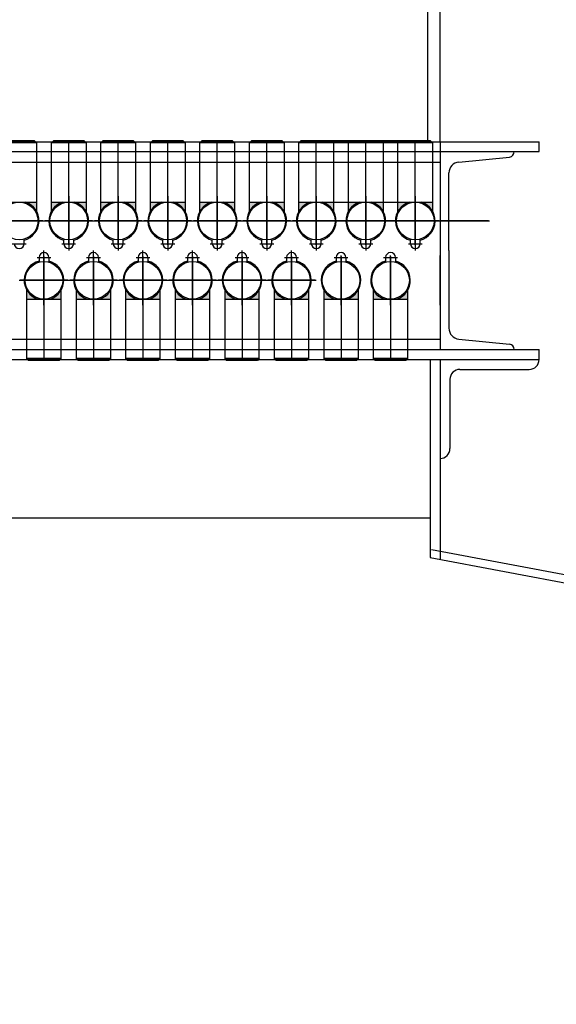
# Model space of a CAD drawing. Extents: x 244526 to 1567377, y -705792 to 506314.
# Drawn here: x 824850 to 825392, y -691014 to -690019 of the extents above; entities that cross this region are included whole.
import ezdxf

# ---------------------------------------------------------------- set-up
doc = ezdxf.new("R2010")
doc.units = 0
doc.header["$LTSCALE"] = 1000
doc.linetypes.add('CENTER', pattern=[50.800000000000004, 31.75, -6.349999999999999, 6.349999999999999, -6.349999999999999])
doc.linetypes.add('DASHED', pattern=[19.049999999999997, 12.7, -6.35])
for name, color, linetype in [('3中心线层', 1, 'CENTER'), ('4虚线层', 6, 'DASHED'), ('设备线', 3, 'Continuous')]:
    doc.layers.add(name, color=color, linetype=linetype)
doc.styles.add('DIM_FONT', font='SIMPLEX', dxfattribs={"width": 0.7, "bigfont": 'GBCBIG'})
doc.dimstyles.new('DIMN 100', dxfattribs={"dimtxt": 300, "dimasz": 1, "dimexe": 100, "dimexo": 50, "dimgap": 150, "dimtad": 1, "dimdec": 0, "dimzin": 0, "dimdsep": 46, "dimtxsty": 'DIM_FONT', "dimblk": '_DIMX', "dimcen": 0.09, "dimclrd": 256, "dimclre": 256, "dimclrt": 256, "dimadec": 0, "dimazin": 0, "dimtfac": 1, "dimtdec": 0, "dimtix": 1, "dimtmove": 2, "dimatfit": 3, "dimldrblk": '_DIMX', "dimfxl": 0, "dimtolj": 1, "dimtzin": 0, "dimarcsym": 0})

# ---------------------------------------------------------------- blocks, each defined once
blk = doc.blocks.new('_DIMX')
blk.add_line((-150, 0), (150, 0))
at = {"const_width": 50}
blk.add_lwpolyline([(-70, -70), (70, 70)], dxfattribs=at)
blk = doc.blocks.new('A$C41A06C2B')
at = {"layer": '设备线'}
h = blk.add_hatch(color=256, dxfattribs=at)
edge = h.paths.add_edge_path()
edge.add_line((40842.49999999907, -1322.611516641919), (40842.49999999907, -1311.0108409354))
edge.add_line((40842.49999999907, -1311.0108409354), (40824.99999999907, -1311.0108409354))
edge.add_ellipse((40824.99999999907, -1330.0108409354), major_axis=(-13.43502884263163, 13.43502884263163), ratio=0.99999999999099, start_angle=247.9195421517685, end_angle=314.9999999997419, ccw=False)
edge = h.paths.add_edge_path()
edge.add_line((40807.49999999907, -1311.0108409354), (40807.49999999907, -1322.611516641919))
edge.add_ellipse((40824.99999999907, -1330.0108409354), major_axis=(13.43502884263163, 13.43502884263163), ratio=0.9999999999909901, start_angle=45.000000000258126, end_angle=112.08045784823139, ccw=False)
edge.add_line((40824.99999999907, -1311.0108409354), (40807.49999999907, -1311.0108409354))
h = blk.add_hatch(color=256, dxfattribs=at)
edge = h.paths.add_edge_path()
edge.add_line((40892.49999999907, -1322.611516641919), (40892.49999999907, -1311.0108409354))
edge.add_line((40892.49999999907, -1311.0108409354), (40874.99999999907, -1311.0108409354))
edge.add_ellipse((40874.99999999907, -1330.0108409354), major_axis=(-13.43502884263163, 13.43502884263163), ratio=0.99999999999099, start_angle=247.9195421517685, end_angle=314.9999999997419, ccw=False)
edge = h.paths.add_edge_path()
edge.add_line((40857.49999999907, -1311.0108409354), (40857.49999999907, -1322.611516641919))
edge.add_ellipse((40874.99999999907, -1330.0108409354), major_axis=(13.43502884263163, 13.43502884263163), ratio=0.9999999999909901, start_angle=45.000000000258126, end_angle=112.08045784823139, ccw=False)
edge.add_line((40874.99999999907, -1311.0108409354), (40857.49999999907, -1311.0108409354))
h = blk.add_hatch(color=256, dxfattribs=at)
edge = h.paths.add_edge_path()
edge.add_line((40942.49999999907, -1322.611516641919), (40942.49999999907, -1311.0108409354))
edge.add_line((40942.49999999907, -1311.0108409354), (40924.99999999907, -1311.0108409354))
edge.add_ellipse((40924.99999999907, -1330.0108409354), major_axis=(-13.43502884263163, 13.43502884263163), ratio=0.99999999999099, start_angle=247.9195421517685, end_angle=314.9999999997419, ccw=False)
edge = h.paths.add_edge_path()
edge.add_line((40907.49999999907, -1311.0108409354), (40907.49999999907, -1322.611516641919))
edge.add_ellipse((40924.99999999907, -1330.0108409354), major_axis=(13.43502884263163, 13.43502884263163), ratio=0.9999999999909901, start_angle=45.000000000258126, end_angle=112.08045784823139, ccw=False)
edge.add_line((40924.99999999907, -1311.0108409354), (40907.49999999907, -1311.0108409354))
h = blk.add_hatch(color=256, dxfattribs=at)
edge = h.paths.add_edge_path()
edge.add_line((40992.49999999907, -1322.611516641919), (40992.49999999907, -1311.0108409354))
edge.add_line((40992.49999999907, -1311.0108409354), (40974.99999999907, -1311.0108409354))
edge.add_ellipse((40974.99999999907, -1330.0108409354), major_axis=(-13.43502884263163, 13.43502884263163), ratio=0.99999999999099, start_angle=247.9195421517685, end_angle=314.9999999997419, ccw=False)
edge = h.paths.add_edge_path()
edge.add_line((40957.49999999907, -1311.0108409354), (40957.49999999907, -1322.611516641919))
edge.add_ellipse((40974.99999999907, -1330.0108409354), major_axis=(13.43502884263163, 13.43502884263163), ratio=0.9999999999909901, start_angle=45.000000000258126, end_angle=112.08045784823139, ccw=False)
edge.add_line((40974.99999999907, -1311.0108409354), (40957.49999999907, -1311.0108409354))
h = blk.add_hatch(color=256, dxfattribs=at)
edge = h.paths.add_edge_path()
edge.add_line((41042.49999999907, -1322.611516641919), (41042.49999999907, -1311.0108409354))
edge.add_line((41042.49999999907, -1311.0108409354), (41024.99999999907, -1311.0108409354))
edge.add_ellipse((41024.99999999907, -1330.0108409354), major_axis=(-13.43502884263163, 13.43502884263163), ratio=0.99999999999099, start_angle=247.9195421517685, end_angle=314.9999999997419, ccw=False)
edge = h.paths.add_edge_path()
edge.add_line((41007.49999999907, -1311.0108409354), (41007.49999999907, -1322.611516641919))
edge.add_ellipse((41024.99999999907, -1330.0108409354), major_axis=(13.43502884263163, 13.43502884263163), ratio=0.9999999999909901, start_angle=45.000000000258126, end_angle=112.08045784823139, ccw=False)
edge.add_line((41024.99999999907, -1311.0108409354), (41007.49999999907, -1311.0108409354))
h = blk.add_hatch(color=256, dxfattribs=at)
edge = h.paths.add_edge_path()
edge.add_line((41092.49999999907, -1322.611516641919), (41092.49999999907, -1311.0108409354))
edge.add_line((41092.49999999907, -1311.0108409354), (41074.99999999907, -1311.0108409354))
edge.add_ellipse((41074.99999999907, -1330.0108409354), major_axis=(-13.43502884263163, 13.43502884263163), ratio=0.99999999999099, start_angle=247.9195421517685, end_angle=314.9999999997419, ccw=False)
edge = h.paths.add_edge_path()
edge.add_line((41057.49999999907, -1311.0108409354), (41057.49999999907, -1322.611516641919))
edge.add_ellipse((41074.99999999907, -1330.0108409354), major_axis=(13.43502884263163, 13.43502884263163), ratio=0.9999999999909901, start_angle=45.000000000258126, end_angle=112.08045784823139, ccw=False)
edge.add_line((41074.99999999907, -1311.0108409354), (41057.49999999907, -1311.0108409354))
h = blk.add_hatch(color=256, dxfattribs=at)
edge = h.paths.add_edge_path()
edge.add_line((41142.49999999907, -1322.611516641919), (41142.49999999907, -1311.0108409354))
edge.add_line((41142.49999999907, -1311.0108409354), (41124.99999999907, -1311.0108409354))
edge.add_ellipse((41124.99999999907, -1330.0108409354), major_axis=(-13.43502884263163, 13.43502884263163), ratio=0.99999999999099, start_angle=247.9195421517685, end_angle=314.9999999997419, ccw=False)
edge = h.paths.add_edge_path()
edge.add_line((41107.49999999907, -1311.0108409354), (41107.49999999907, -1322.611516641919))
edge.add_ellipse((41124.99999999907, -1330.0108409354), major_axis=(13.43502884263163, 13.43502884263163), ratio=0.9999999999909901, start_angle=45.000000000258126, end_angle=112.08045784823139, ccw=False)
edge.add_line((41124.99999999907, -1311.0108409354), (41107.49999999907, -1311.0108409354))
h = blk.add_hatch(color=256, dxfattribs=at)
edge = h.paths.add_edge_path()
edge.add_line((41192.49999999907, -1322.611516641919), (41192.49999999907, -1311.0108409354))
edge.add_line((41192.49999999907, -1311.0108409354), (41174.99999999907, -1311.0108409354))
edge.add_ellipse((41174.99999999907, -1330.0108409354), major_axis=(-13.43502884263163, 13.43502884263163), ratio=0.99999999999099, start_angle=247.9195421517685, end_angle=314.9999999997419, ccw=False)
edge = h.paths.add_edge_path()
edge.add_line((41157.49999999907, -1311.0108409354), (41157.49999999907, -1322.611516641919))
edge.add_ellipse((41174.99999999907, -1330.0108409354), major_axis=(13.43502884263163, 13.43502884263163), ratio=0.9999999999909901, start_angle=45.000000000258126, end_angle=112.08045784823139, ccw=False)
edge.add_line((41174.99999999907, -1311.0108409354), (41157.49999999907, -1311.0108409354))
h = blk.add_hatch(color=256, dxfattribs=at)
edge = h.paths.add_edge_path()
edge.add_line((41242.49999999907, -1322.611516641919), (41242.49999999907, -1311.0108409354))
edge.add_line((41242.49999999907, -1311.0108409354), (41224.99999999907, -1311.0108409354))
edge.add_ellipse((41224.99999999907, -1330.0108409354), major_axis=(-13.43502884263163, 13.43502884263163), ratio=0.99999999999099, start_angle=247.9195421517685, end_angle=314.9999999997419, ccw=False)
edge = h.paths.add_edge_path()
edge.add_line((41207.49999999907, -1311.0108409354), (41207.49999999907, -1322.611516641919))
edge.add_ellipse((41224.99999999907, -1330.0108409354), major_axis=(13.43502884263163, 13.43502884263163), ratio=0.9999999999909901, start_angle=45.000000000258126, end_angle=112.08045784823139, ccw=False)
edge.add_line((41224.99999999907, -1311.0108409354), (41207.49999999907, -1311.0108409354))
h = blk.add_hatch(color=256, dxfattribs=at)
h.paths.add_polyline_path([(40867.49999999907, -1397.410165228648), (40867.49999999907, -1409.010840935167), (40849.99999999907, -1409.010840935167, 0.3013487426896396)])
h.paths.add_polyline_path([(40832.49999999907, -1409.010840935167), (40832.49999999907, -1397.410165228648, 0.3013487426896325), (40849.99999999907, -1409.010840935167)])
h = blk.add_hatch(color=256, dxfattribs=at)
h.paths.add_polyline_path([(40917.49999999907, -1397.410165228648), (40917.49999999907, -1409.010840935167), (40899.99999999907, -1409.010840935167, 0.3013487426896396)])
h.paths.add_polyline_path([(40882.49999999907, -1409.010840935167), (40882.49999999907, -1397.410165228648, 0.3013487426896325), (40899.99999999907, -1409.010840935167)])
h = blk.add_hatch(color=256, dxfattribs=at)
h.paths.add_polyline_path([(40967.49999999907, -1397.410165228648), (40967.49999999907, -1409.010840935167), (40949.99999999907, -1409.010840935167, 0.3013487426896396)])
h.paths.add_polyline_path([(40932.49999999907, -1409.010840935167), (40932.49999999907, -1397.410165228648, 0.3013487426896325), (40949.99999999907, -1409.010840935167)])
h = blk.add_hatch(color=256, dxfattribs=at)
h.paths.add_polyline_path([(41017.49999999907, -1397.410165228648), (41017.49999999907, -1409.010840935167), (40999.99999999907, -1409.010840935167, 0.3013487426896396)])
h.paths.add_polyline_path([(40982.49999999907, -1409.010840935167), (40982.49999999907, -1397.410165228648, 0.3013487426896325), (40999.99999999907, -1409.010840935167)])
h = blk.add_hatch(color=256, dxfattribs=at)
h.paths.add_polyline_path([(41067.49999999907, -1397.410165228648), (41067.49999999907, -1409.010840935167), (41049.99999999907, -1409.010840935167, 0.3013487426896396)])
h.paths.add_polyline_path([(41032.49999999907, -1409.010840935167), (41032.49999999907, -1397.410165228648, 0.3013487426896325), (41049.99999999907, -1409.010840935167)])
h = blk.add_hatch(color=256, dxfattribs=at)
h.paths.add_polyline_path([(41117.49999999907, -1397.410165228648), (41117.49999999907, -1409.010840935167), (41099.99999999907, -1409.010840935167, 0.3013487426896396)])
h.paths.add_polyline_path([(41082.49999999907, -1409.010840935167), (41082.49999999907, -1397.410165228648, 0.3013487426896325), (41099.99999999907, -1409.010840935167)])
h = blk.add_hatch(color=256, dxfattribs=at)
h.paths.add_polyline_path([(41167.49999999907, -1397.410165228648), (41167.49999999907, -1409.010840935167), (41149.99999999907, -1409.010840935167, 0.3013487426896396)])
h.paths.add_polyline_path([(41132.49999999907, -1409.010840935167), (41132.49999999907, -1397.410165228648, 0.3013487426896325), (41149.99999999907, -1409.010840935167)])
h = blk.add_hatch(color=256, dxfattribs=at)
h.paths.add_polyline_path([(41217.49999999907, -1397.410165228648), (41217.49999999907, -1409.010840935167), (41199.99999999907, -1409.010840935167, 0.3013487426896396)])
h.paths.add_polyline_path([(41182.49999999907, -1409.010840935167), (41182.49999999907, -1397.410165228648, 0.3013487426896325), (41199.99999999907, -1409.010840935167)])
at = {"color": 3}
for p, q in [((41240, -1470.000394442352, -1.433376086095625e-09), (41240, -1670.000394442352, -1.433376086095625e-09)), ((41250, -1470.000394442352, -1.433376086095625e-09), (41250, -1671.763664250961, -1.433376086095625e-09)), ((41250, -1470.000394442352, -1.433376086095625e-09), (41250, -1671.763664251077, -1.433376086095625e-09)), ((41250, -1470.000394442352, -1.433376086095625e-09), (41250, -1671.763664251077, -1.433376086095625e-09)), ((41250, -1480.000394442352, -1.433376086095625e-09), (41250, -1630.000394442352, -1.433376086095625e-09)), ((39760.01076265052, -1630.00075332413), (41240, -1630.00075332413, -1.433376086095614e-09)), ((41240, -1670.000394442352, -1.433376086095622e-09), (42824.08941801544, -1968.416139528272, -1.433376086095622e-09)), ((41241.48101497209, -1662.13867741276, -1.433376086095622e-09), (42817.52307988796, -1959.038436820381, -1.433376086095622e-09))]:
    blk.add_line(p, q, dxfattribs=at)
at = {"layer": '3中心线层'}
for p, q in [((40874.99999999907, -1352.757372699562), (40874.99999999907, -1249.0108409354)), ((40924.99999999907, -1352.757372699562), (40924.99999999907, -1249.0108409354)), ((40974.99999999907, -1352.757372699562), (40974.99999999907, -1249.0108409354)), ((41024.99999999907, -1352.757372699562), (41024.99999999907, -1249.0108409354)), ((41074.99999999907, -1352.757372699562), (41074.99999999907, -1249.0108409354)), ((41124.99999999907, -1352.757372699562), (41124.99999999907, -1249.0108409354)), ((41174.99999999907, -1352.757372699562), (41174.99999999907, -1249.0108409354)), ((41224.99999999907, -1352.757372699562), (41224.99999999907, -1249.0108409354)), ((40875, -1305.010840935051), (40875, -1355.010840935051)), ((40874.99999999907, -1354.0108409354), (40874.99999999907, -1306.0108409354)), ((40925, -1305.010840935051), (40925, -1355.010840935051)), ((40924.99999999907, -1354.0108409354), (40924.99999999907, -1306.0108409354)), ((40975, -1305.010840935051), (40975, -1355.010840935051)), ((40974.99999999907, -1354.0108409354), (40974.99999999907, -1306.0108409354)), ((41025, -1305.010840935051), (41025, -1355.010840935051)), ((41024.99999999907, -1354.0108409354), (41024.99999999907, -1306.0108409354)), ((41075, -1305.010840935051), (41075, -1355.010840935051)), ((41074.99999999907, -1354.0108409354), (41074.99999999907, -1306.0108409354)), ((41125, -1305.010840935051), (41125, -1355.010840935051)), ((41124.99999999907, -1354.0108409354), (41124.99999999907, -1306.0108409354)), ((41175, -1305.010840935051), (41175, -1355.010840935051)), ((41174.99999999907, -1354.0108409354), (41174.99999999907, -1306.0108409354)), ((41225, -1305.010840935051), (41225, -1355.010840935051)), ((41224.99999999907, -1354.0108409354), (41224.99999999907, -1306.0108409354)), ((40800, -1330.010840935051), (40850, -1330.010840935051)), ((40848.99999999907, -1330.0108409354), (40800.99999999907, -1330.0108409354)), ((40850, -1330.010840935051), (40900, -1330.010840935051)), ((40898.99999999907, -1330.0108409354), (40850.99999999907, -1330.0108409354)), ((40900, -1330.010840935051), (40950, -1330.010840935051)), ((40948.99999999907, -1330.0108409354), (40900.99999999907, -1330.0108409354)), ((40950, -1330.010840935051), (41000, -1330.010840935051)), ((40998.99999999907, -1330.0108409354), (40950.99999999907, -1330.0108409354)), ((41000, -1330.010840935051), (41050, -1330.010840935051)), ((41048.99999999907, -1330.0108409354), (41000.99999999907, -1330.0108409354)), ((41050, -1330.010840935051), (41100, -1330.010840935051)), ((41098.99999999907, -1330.0108409354), (41050.99999999907, -1330.0108409354)), ((41100, -1330.010840935051), (41250, -1330.010840935051)), ((41248.99999999907, -1330.0108409354), (41100.99999999907, -1330.0108409354)), ((41148.99999999907, -1330.0108409354), (41100.99999999907, -1330.0108409354)), ((41198.99999999907, -1330.0108409354), (41150.99999999907, -1330.0108409354)), ((41248.99999999907, -1330.0108409354), (41200.99999999907, -1330.0108409354)), ((41250, -1330.010840935051), (41300, -1330.010840935051)), ((41298.99999999907, -1330.0108409354), (41250.99999999907, -1330.0108409354)), ((40875, -1346.010840935051), (40875, -1360.010840935051)), ((40925, -1346.010840935051), (40925, -1360.010840935051)), ((40975, -1346.010840935051), (40975, -1360.010840935051)), ((41025, -1346.010840935051), (41025, -1360.010840935051)), ((41075, -1346.010840935051), (41075, -1360.010840935051)), ((41125, -1346.010840935051), (41125, -1360.010840935051)), ((41175, -1346.010840935051), (41175, -1360.010840935051)), ((41225, -1346.010840935051), (41225, -1360.010840935051)), ((40818, -1353.010840935051), (40832, -1353.010840935051)), ((40850, -1374.010840935051), (40850, -1360.010840935051)), ((40868, -1353.010840935051), (40882, -1353.010840935051)), ((40900, -1374.010840935051), (40900, -1360.010840935051)), ((40918, -1353.010840935051), (40932, -1353.010840935051)), ((40950, -1374.010840935051), (40950, -1360.010840935051)), ((40968, -1353.010840935051), (40982, -1353.010840935051)), ((41000, -1374.010840935051), (41000, -1360.010840935051)), ((41018, -1353.010840935051), (41032, -1353.010840935051)), ((41050, -1374.010840935051), (41050, -1360.010840935051)), ((41068, -1353.010840935051), (41082, -1353.010840935051)), ((41100, -1374.010840935051), (41100, -1360.010840935051)), ((41118, -1353.010840935051), (41132, -1353.010840935051)), ((41168, -1353.010840935051), (41182, -1353.010840935051)), ((41218, -1353.010840935051), (41232, -1353.010840935051)), ((40843, -1367.010840935051), (40857, -1367.010840935051)), ((40850, -1415.010840935051), (40850, -1365.010840935051)), ((40849.99999999907, -1366.010840935167), (40849.99999999907, -1414.010840935167)), ((40849.99999999907, -1367.264309171005), (40849.99999999907, -1471.010840935167)), ((40893, -1367.010840935051), (40907, -1367.010840935051)), ((40900, -1415.010840935051), (40900, -1365.010840935051)), ((40899.99999999907, -1366.010840935167), (40899.99999999907, -1414.010840935167)), ((40899.99999999907, -1367.264309171005), (40899.99999999907, -1471.010840935167)), ((40943, -1367.010840935051), (40957, -1367.010840935051)), ((40950, -1415.010840935051), (40950, -1365.010840935051)), ((40949.99999999907, -1366.010840935167), (40949.99999999907, -1414.010840935167)), ((40949.99999999907, -1367.264309171005), (40949.99999999907, -1471.010840935167)), ((40993, -1367.010840935051), (41007, -1367.010840935051)), ((41000, -1415.010840935051), (41000, -1365.010840935051)), ((40999.99999999907, -1366.010840935167), (40999.99999999907, -1414.010840935167)), ((40999.99999999907, -1367.264309171005), (40999.99999999907, -1471.010840935167)), ((41043, -1367.010840935051), (41057, -1367.010840935051)), ((41050, -1415.010840935051), (41050, -1365.010840935051)), ((41049.99999999907, -1366.010840935167), (41049.99999999907, -1414.010840935167)), ((41049.99999999907, -1367.264309171005), (41049.99999999907, -1471.010840935167)), ((41093, -1367.010840935051), (41107, -1367.010840935051)), ((41100, -1415.010840935051), (41100, -1365.010840935051)), ((41099.99999999907, -1366.010840935167), (41099.99999999907, -1414.010840935167)), ((41099.99999999907, -1367.264309171005), (41099.99999999907, -1471.010840935167)), ((41143, -1367.010840935051), (41157, -1367.010840935051)), ((41150, -1415.010840935051), (41150, -1365.010840935051)), ((41149.99999999907, -1366.010840935167), (41149.99999999907, -1414.010840935167)), ((41149.99999999907, -1367.264309171005), (41149.99999999907, -1471.010840935167)), ((41193, -1367.010840935051), (41207, -1367.010840935051)), ((41200, -1415.010840935051), (41200, -1365.010840935051)), ((41199.99999999907, -1366.010840935167), (41199.99999999907, -1414.010840935167)), ((41199.99999999907, -1367.264309171005), (41199.99999999907, -1471.010840935167)), ((41250, -1415.010840935051), (41250, -1365.010840935051)), ((40825, -1390.010840935051), (40875, -1390.010840935051)), ((40873.99999999907, -1390.010840935167), (40825.99999999907, -1390.010840935167)), ((40875, -1390.010840935051), (40925, -1390.010840935051)), ((40923.99999999907, -1390.010840935167), (40875.99999999907, -1390.010840935167)), ((40925, -1390.010840935051), (40975, -1390.010840935051)), ((40973.99999999907, -1390.010840935167), (40925.99999999907, -1390.010840935167)), ((40975, -1390.010840935051), (41025, -1390.010840935051)), ((41023.99999999907, -1390.010840935167), (40975.99999999907, -1390.010840935167)), ((41025, -1390.010840935051), (41075, -1390.010840935051)), ((41073.99999999907, -1390.010840935167), (41025.99999999907, -1390.010840935167)), ((41075, -1390.010840935051), (41125, -1390.010840935051)), ((41123.99999999907, -1390.010840935167), (41075.99999999907, -1390.010840935167))]:
    blk.add_line(p, q, dxfattribs=at)
at = {"layer": '4虚线层'}
blk.add_line((41237.79225411266, -1250.010840936913), (41237.79225411266, -1100.010840935051), dxfattribs=at)
at = {"layer": '设备线'}
for p, q in [((41250, -1250.010840936913), (41250, -1100.010840935051)), ((39649.99999999627, -1250.010840936913), (41350, -1250.010840936913)), ((39649.99999999627, -1250.010840936913), (41350, -1250.010840936913)), ((40842.49999999907, -1251.0108409354), (40807.49999999907, -1251.0108409354)), ((40840.49999999907, -1249.0108409354), (40809.49999999907, -1249.0108409354)), ((40842.49999999907, -1251.0108409354), (40840.49999999907, -1249.0108409354)), ((40842.49999999907, -1251.0108409354), (40842.49999999907, -1322.611516641919)), ((40857.49999999907, -1251.0108409354), (40859.49999999907, -1249.0108409354)), ((40857.49999999907, -1322.611516641919), (40857.49999999907, -1251.0108409354)), ((40892.49999999907, -1251.0108409354), (40857.49999999907, -1251.0108409354)), ((40890.49999999907, -1249.0108409354), (40859.49999999907, -1249.0108409354)), ((40892.49999999907, -1251.0108409354), (40890.49999999907, -1249.0108409354)), ((40892.49999999907, -1251.0108409354), (40892.49999999907, -1322.611516641919)), ((40907.49999999907, -1251.0108409354), (40909.49999999907, -1249.0108409354)), ((40907.49999999907, -1322.611516641919), (40907.49999999907, -1251.0108409354)), ((40942.49999999907, -1251.0108409354), (40907.49999999907, -1251.0108409354)), ((40940.49999999907, -1249.0108409354), (40909.49999999907, -1249.0108409354)), ((40942.49999999907, -1251.0108409354), (40940.49999999907, -1249.0108409354)), ((40942.49999999907, -1251.0108409354), (40942.49999999907, -1322.611516641919)), ((40957.49999999907, -1251.0108409354), (40959.49999999907, -1249.0108409354)), ((40957.49999999907, -1322.611516641919), (40957.49999999907, -1251.0108409354)), ((40992.49999999907, -1251.0108409354), (40957.49999999907, -1251.0108409354)), ((40990.49999999907, -1249.0108409354), (40959.49999999907, -1249.0108409354)), ((40992.49999999907, -1251.0108409354), (40990.49999999907, -1249.0108409354)), ((40992.49999999907, -1251.0108409354), (40992.49999999907, -1322.611516641919)), ((41007.49999999907, -1251.0108409354), (41009.49999999907, -1249.0108409354)), ((41007.49999999907, -1322.611516641919), (41007.49999999907, -1251.0108409354)), ((41042.49999999907, -1251.0108409354), (41007.49999999907, -1251.0108409354)), ((41040.49999999907, -1249.0108409354), (41009.49999999907, -1249.0108409354)), ((41042.49999999907, -1251.0108409354), (41040.49999999907, -1249.0108409354)), ((41042.49999999907, -1251.0108409354), (41042.49999999907, -1322.611516641919)), ((41057.49999999907, -1251.0108409354), (41059.49999999907, -1249.0108409354)), ((41057.49999999907, -1322.611516641919), (41057.49999999907, -1251.0108409354)), ((41092.49999999907, -1251.0108409354), (41057.49999999907, -1251.0108409354)), ((41090.49999999907, -1249.0108409354), (41059.49999999907, -1249.0108409354)), ((41092.49999999907, -1251.0108409354), (41090.49999999907, -1249.0108409354)), ((41092.49999999907, -1251.0108409354), (41092.49999999907, -1322.611516641919)), ((41107.49999999907, -1251.0108409354), (41109.49999999907, -1249.0108409354)), ((41242.49999999907, -1251.0108409354), (41107.49999999907, -1251.0108409354)), ((41107.49999999907, -1322.611516641919), (41107.49999999907, -1251.0108409354)), ((41142.49999999907, -1251.0108409354), (41107.49999999907, -1251.0108409354)), ((41240.49999999907, -1249.0108409354), (41109.49999999907, -1249.0108409354)), ((41140.49999999907, -1249.0108409354), (41109.49999999907, -1249.0108409354)), ((41142.49999999907, -1251.0108409354), (41140.49999999907, -1249.0108409354)), ((41142.49999999907, -1251.0108409354), (41142.49999999907, -1322.611516641919)), ((41157.49999999907, -1251.0108409354), (41159.49999999907, -1249.0108409354)), ((41157.49999999907, -1322.611516641919), (41157.49999999907, -1251.0108409354)), ((41192.49999999907, -1251.0108409354), (41157.49999999907, -1251.0108409354)), ((41190.49999999907, -1249.0108409354), (41159.49999999907, -1249.0108409354)), ((41192.49999999907, -1251.0108409354), (41190.49999999907, -1249.0108409354)), ((41192.49999999907, -1251.0108409354), (41192.49999999907, -1322.611516641919)), ((41207.49999999907, -1251.0108409354), (41209.49999999907, -1249.0108409354)), ((41207.49999999907, -1322.611516641919), (41207.49999999907, -1251.0108409354)), ((41242.49999999907, -1251.0108409354), (41207.49999999907, -1251.0108409354)), ((41240.49999999907, -1249.0108409354), (41209.49999999907, -1249.0108409354)), ((41242.49999999907, -1251.0108409354), (41240.49999999907, -1249.0108409354)), ((41242.49999999907, -1251.0108409354), (41240.49999999907, -1249.0108409354)), ((41242.49999999907, -1251.0108409354), (41242.49999999907, -1322.611516641919)), ((41242.49999999907, -1251.0108409354), (41242.49999999907, -1322.611516641919)), ((41250, -1250.010840936913), (41250, -1460.010840935051)), ((41350, -1260.010840935051), (41350, -1250.010840936913)), ((39649.99999999627, -1260.010840935051), (41350, -1260.010840935051)), ((40842.5, -1260.010840935051), (40857.5, -1260.010840935051)), ((40892.5, -1260.010840935051), (40907.5, -1260.010840935051)), ((40942.5, -1260.010840935051), (40957.5, -1260.010840935051)), ((40992.5, -1260.010840935051), (41007.5, -1260.010840935051)), ((41042.5, -1260.010840935051), (41057.5, -1260.010840935051)), ((41092.5, -1260.010840935051), (41107.5, -1260.010840935051)), ((41142.5, -1260.010840935051), (41157.5, -1260.010840935051)), ((41192.5, -1260.010840935051), (41207.5, -1260.010840935051)), ((41242.5, -1260.010840935051), (41257.5, -1260.010840935051)), ((41242.5, -1260.010840935051), (41257.5, -1260.010840935051)), ((41242.5, -1260.010840935051), (41257.5, -1260.010840935051)), ((41250, -1260.010840935051), (41325, -1260.010840935051)), ((39750, -1270.597180705168), (41249.99999999953, -1270.597180705168)), ((41268.90557237156, -1270.597180705401), (41320.04721381515, -1265.483551144949)), ((41259, -1360.010840935051), (41259, -1281.542601124733)), ((40807.49999999907, -1311.0108409354), (40842.49999999907, -1311.0108409354)), ((40857.49999999907, -1311.0108409354), (40892.49999999907, -1311.0108409354)), ((40907.49999999907, -1311.0108409354), (40942.49999999907, -1311.0108409354)), ((40957.49999999907, -1311.0108409354), (40992.49999999907, -1311.0108409354)), ((41007.49999999907, -1311.0108409354), (41042.49999999907, -1311.0108409354)), ((41057.49999999907, -1311.0108409354), (41092.49999999907, -1311.0108409354)), ((41107.49999999907, -1311.0108409354), (41242.49999999907, -1311.0108409354)), ((41107.49999999907, -1311.0108409354), (41142.49999999907, -1311.0108409354)), ((41157.49999999907, -1311.0108409354), (41192.49999999907, -1311.0108409354)), ((41207.49999999907, -1311.0108409354), (41242.49999999907, -1311.0108409354)), ((40830, -1353.010840935051), (40830, -1349.375757666188)), ((40870, -1353.010840935051), (40870, -1349.375757666188)), ((40880, -1353.010840935051), (40880, -1349.375757666188)), ((40920, -1353.010840935051), (40920, -1349.375757666188)), ((40930, -1353.010840935051), (40930, -1349.375757666188)), ((40970, -1353.010840935051), (40970, -1349.375757666188)), ((40980, -1353.010840935051), (40980, -1349.375757666188)), ((41020, -1353.010840935051), (41020, -1349.375757666188)), ((41030, -1353.010840935051), (41030, -1349.375757666188)), ((41070, -1353.010840935051), (41070, -1349.375757666188)), ((41080, -1353.010840935051), (41080, -1349.375757666188)), ((41120, -1353.010840935051), (41120, -1349.375757666188)), ((41130, -1353.010840935051), (41130, -1349.375757666188)), ((41170, -1353.010840935051), (41170, -1349.375757666188)), ((41180, -1353.010840935051), (41180, -1349.375757666188)), ((41220, -1353.010840935051), (41220, -1349.375757666188)), ((41230, -1353.010840935051), (41230, -1349.375757666188)), ((41259, -1360.010840935051), (41259, -1438.479080745368)), ((40845, -1367.010840935051), (40845, -1370.645924204378)), ((40855, -1367.010840935051), (40855, -1370.645924204378)), ((40895, -1367.010840935051), (40895, -1370.645924204378)), ((40905, -1367.010840935051), (40905, -1370.645924204378)), ((40945, -1367.010840935051), (40945, -1370.645924204378)), ((40955, -1367.010840935051), (40955, -1370.645924204378)), ((40995, -1367.010840935051), (40995, -1370.645924204378)), ((41005, -1367.010840935051), (41005, -1370.645924204378)), ((41045, -1367.010840935051), (41045, -1370.645924204378)), ((41055, -1367.010840935051), (41055, -1370.645924204378)), ((41095, -1367.010840935051), (41095, -1370.645924204378)), ((41105, -1367.010840935051), (41105, -1370.645924204378)), ((41145, -1367.010840935051), (41145, -1370.645924204378)), ((41155, -1367.010840935051), (41155, -1370.645924204378)), ((41195, -1367.010840935051), (41195, -1370.645924204378)), ((41205, -1367.010840935051), (41205, -1370.645924204378)), ((40832.49999999907, -1397.410165228648), (40832.49999999907, -1469.010840935167)), ((40867.49999999907, -1469.010840935167), (40867.49999999907, -1397.410165228648)), ((40882.49999999907, -1397.410165228648), (40882.49999999907, -1469.010840935167)), ((40917.49999999907, -1469.010840935167), (40917.49999999907, -1397.410165228648)), ((40932.49999999907, -1397.410165228648), (40932.49999999907, -1469.010840935167)), ((40967.49999999907, -1469.010840935167), (40967.49999999907, -1397.410165228648)), ((40982.49999999907, -1397.410165228648), (40982.49999999907, -1469.010840935167)), ((41017.49999999907, -1469.010840935167), (41017.49999999907, -1397.410165228648)), ((41032.49999999907, -1397.410165228648), (41032.49999999907, -1469.010840935167)), ((41067.49999999907, -1469.010840935167), (41067.49999999907, -1397.410165228648)), ((41082.49999999907, -1397.410165228648), (41082.49999999907, -1469.010840935167)), ((41117.49999999907, -1469.010840935167), (41117.49999999907, -1397.410165228648)), ((41132.49999999907, -1397.410165228648), (41132.49999999907, -1469.010840935167)), ((41167.49999999907, -1469.010840935167), (41167.49999999907, -1397.410165228648)), ((41182.49999999907, -1397.410165228648), (41182.49999999907, -1469.010840935167)), ((41217.49999999907, -1469.010840935167), (41217.49999999907, -1397.410165228648)), ((40832.49999999907, -1409.010840935167), (40867.49999999907, -1409.010840935167)), ((40882.49999999907, -1409.010840935167), (40917.49999999907, -1409.010840935167)), ((40932.49999999907, -1409.010840935167), (40967.49999999907, -1409.010840935167)), ((40982.49999999907, -1409.010840935167), (41017.49999999907, -1409.010840935167)), ((41032.49999999907, -1409.010840935167), (41067.49999999907, -1409.010840935167)), ((41082.49999999907, -1409.010840935167), (41117.49999999907, -1409.010840935167)), ((41132.49999999907, -1409.010840935167), (41167.49999999907, -1409.010840935167)), ((41182.49999999907, -1409.010840935167), (41217.49999999907, -1409.010840935167)), ((39750, -1449.424501165166), (41250, -1449.424501165282)), ((41268.90557237156, -1449.424501165166), (41320.04721381515, -1454.538130725152)), ((39649.99999999627, -1460.010840935051), (41350, -1460.010840935051)), ((40817.5, -1460.010840935051), (40832.5, -1460.010840935051)), ((40867.5, -1460.010840935051), (40882.5, -1460.010840935051)), ((40917.5, -1460.010840935051), (40932.5, -1460.010840935051)), ((40967.5, -1460.010840935051), (40982.5, -1460.010840935051)), ((41017.5, -1460.010840935051), (41032.5, -1460.010840935051)), ((41067.5, -1460.010840935051), (41082.5, -1460.010840935051)), ((41117.5, -1460.010840935051), (41232.5, -1460.010840935051)), ((41117.5, -1460.010840935051), (41232.5, -1460.010840935051)), ((41117.5, -1460.010840935051), (41250, -1460.010840935051)), ((41250, -1460.010840935051), (41325, -1460.010840935051)), ((41350, -1470.010840933188), (41350, -1460.010840935051)), ((39649.99999999627, -1470.010840933188), (41350, -1470.010840933188)), ((40832.49999999907, -1469.010840935167), (40834.49999999907, -1471.010840935167)), ((40867.49999999907, -1469.010840935167), (40832.49999999907, -1469.010840935167)), ((40865.49999999907, -1471.010840935167), (40834.49999999907, -1471.010840935167)), ((40867.49999999907, -1469.010840935167), (40865.49999999907, -1471.010840935167)), ((40882.49999999907, -1469.010840935167), (40884.49999999907, -1471.010840935167)), ((40917.49999999907, -1469.010840935167), (40882.49999999907, -1469.010840935167)), ((40915.49999999907, -1471.010840935167), (40884.49999999907, -1471.010840935167)), ((40917.49999999907, -1469.010840935167), (40915.49999999907, -1471.010840935167)), ((40932.49999999907, -1469.010840935167), (40934.49999999907, -1471.010840935167)), ((40967.49999999907, -1469.010840935167), (40932.49999999907, -1469.010840935167)), ((40965.49999999907, -1471.010840935167), (40934.49999999907, -1471.010840935167)), ((40967.49999999907, -1469.010840935167), (40965.49999999907, -1471.010840935167)), ((40982.49999999907, -1469.010840935167), (40984.49999999907, -1471.010840935167)), ((41017.49999999907, -1469.010840935167), (40982.49999999907, -1469.010840935167)), ((41015.49999999907, -1471.010840935167), (40984.49999999907, -1471.010840935167)), ((41017.49999999907, -1469.010840935167), (41015.49999999907, -1471.010840935167)), ((41032.49999999907, -1469.010840935167), (41034.49999999907, -1471.010840935167)), ((41067.49999999907, -1469.010840935167), (41032.49999999907, -1469.010840935167)), ((41065.49999999907, -1471.010840935167), (41034.49999999907, -1471.010840935167)), ((41067.49999999907, -1469.010840935167), (41065.49999999907, -1471.010840935167)), ((41082.49999999907, -1469.010840935167), (41084.49999999907, -1471.010840935167)), ((41117.49999999907, -1469.010840935167), (41082.49999999907, -1469.010840935167)), ((41115.49999999907, -1471.010840935167), (41084.49999999907, -1471.010840935167)), ((41117.49999999907, -1469.010840935167), (41115.49999999907, -1471.010840935167)), ((41132.49999999907, -1469.010840935167), (41134.49999999907, -1471.010840935167)), ((41167.49999999907, -1469.010840935167), (41132.49999999907, -1469.010840935167)), ((41165.49999999907, -1471.010840935167), (41134.49999999907, -1471.010840935167)), ((41167.49999999907, -1469.010840935167), (41165.49999999907, -1471.010840935167)), ((41182.49999999907, -1469.010840935167), (41184.49999999907, -1471.010840935167)), ((41217.49999999907, -1469.010840935167), (41182.49999999907, -1469.010840935167)), ((41215.49999999907, -1471.010840935167), (41184.49999999907, -1471.010840935167)), ((41217.49999999907, -1469.010840935167), (41215.49999999907, -1471.010840935167)), ((41270.00020815432, -1480.015807133517, -1.433376086095625e-09), (41339.99055645056, -1480.031047133147, -1.433376086095625e-09)), ((41259.9980307892, -1490.014560119598, -1.433376086095625e-09), (41259.98930407502, -1560.008735238924, -1.433376086095625e-09))]:
    blk.add_line(p, q, dxfattribs=at)
for centre in [(40824.99999999907, -1330.0108409354), (40874.99999999907, -1330.0108409354), (40924.99999999907, -1330.0108409354), (40974.99999999907, -1330.0108409354), (41024.99999999907, -1330.0108409354), (41074.99999999907, -1330.0108409354), (41124.99999999907, -1330.0108409354), (41174.99999999907, -1330.0108409354), (41224.99999999907, -1330.0108409354), (40849.99999999907, -1390.010840935167), (40899.99999999907, -1390.010840935167), (40949.99999999907, -1390.010840935167), (40999.99999999907, -1390.010840935167), (41049.99999999907, -1390.010840935167), (41099.99999999907, -1390.010840935167), (41149.99999999907, -1390.010840935167), (41199.99999999907, -1390.010840935167)]:
    blk.add_circle(centre, 19, dxfattribs=at)
for centre, radius, start, end in [((41319.5, -1260.010840935051), 5.5, 275.7100001975052, 0), ((41270, -1281.542601124733), 11, 95.71000019750515, 180), ((40825, -1330.010840935051), 20, 284.4775121858578, 71.80512771525424), ((40875, -1330.010840935051), 20, 108.1948722847457, 255.5224878141422), ((40875, -1330.010840935051), 20, 284.4775121858578, 71.80512771525424), ((40925, -1330.010840935051), 20, 108.1948722847457, 255.5224878141422), ((40925, -1330.010840935051), 20, 284.4775121858578, 71.80512771525424), ((40975, -1330.010840935051), 20, 108.1948722847457, 255.5224878141422), ((40975, -1330.010840935051), 20, 284.4775121858578, 71.80512771525424), ((41025, -1330.010840935051), 20, 108.1948722847457, 255.5224878141422), ((41025, -1330.010840935051), 20, 284.4775121858578, 71.80512771525424), ((41075, -1330.010840935051), 20, 108.1948722847457, 255.5224878141422), ((41075, -1330.010840935051), 20, 284.4775121858578, 71.80512771525424), ((41125, -1330.010840935051), 20, 108.1948722847457, 255.5224878141422), ((41125, -1330.010840935051), 20, 284.4775121858578, 71.80512771525424), ((41175, -1330.010840935051), 20, 108.1948722847457, 255.5224878141422), ((41175, -1330.010840935051), 20, 284.4775121858578, 71.80512771525424), ((41225, -1330.010840935051), 20, 108.1948722847457, 255.5224878141422), ((41225, -1330.010840935051), 20, 284.4775121858578, 71.80512771525424), ((40825, -1353.010840935051), 5, 180, 0), ((40850, -1367.010840935051), 5, 0, 180), ((40875, -1353.010840935051), 5, 180, 0), ((40900, -1367.010840935051), 5, 0, 180), ((40925, -1353.010840935051), 5, 180, 0), ((40950, -1367.010840935051), 5, 0, 180), ((40975, -1353.010840935051), 5, 180, 0), ((41000, -1367.010840935051), 5, 0, 180), ((41025, -1353.010840935051), 5, 180, 0), ((41050, -1367.010840935051), 5, 0, 180), ((41075, -1353.010840935051), 5, 180, 0), ((41100, -1367.010840935051), 5, 0, 180), ((41125, -1353.010840935051), 5, 180, 0), ((41150, -1367.010840935051), 5, 0, 180), ((41175, -1353.010840935051), 5, 180, 0), ((41200, -1367.010840935051), 5, 0, 180), ((41225, -1353.010840935051), 5, 180, 0), ((40850, -1390.010840935051), 20, 104.4775121858578, 251.8051277152543), ((40850, -1390.010840935051), 20, 288.1948722847458, 75.5224878141422), ((40900, -1390.010840935051), 20, 104.4775121858578, 251.8051277152543), ((40900, -1390.010840935051), 20, 288.1948722847458, 75.5224878141422), ((40950, -1390.010840935051), 20, 104.4775121858578, 251.8051277152543), ((40950, -1390.010840935051), 20, 288.1948722847458, 75.5224878141422), ((41000, -1390.010840935051), 20, 104.4775121858578, 251.8051277152543), ((41000, -1390.010840935051), 20, 288.1948722847458, 75.5224878141422), ((41050, -1390.010840935051), 20, 104.4775121858578, 251.8051277152543), ((41050, -1390.010840935051), 20, 288.1948722847458, 75.5224878141422), ((41100, -1390.010840935051), 20, 104.4775121858578, 251.8051277152543), ((41100, -1390.010840935051), 20, 288.1948722847458, 75.5224878141422), ((41150, -1390.010840935051), 20, 104.4775121858578, 251.8051277152543), ((41150, -1390.010840935051), 20, 288.1948722847458, 75.5224878141422), ((41200, -1390.010840935051), 20, 104.4775121858578, 251.8051277152543), ((41200, -1390.010840935051), 20, 288.1948722847458, 75.5224878141422), ((41270, -1438.479080745368), 11, 180, 264.2899998024949), ((41319.5, -1460.010840935051), 5.5, 0, 84.28999980249483), ((41339.99055645056, -1470.010840933188, -1.433376086095625e-09), 10.02020620001021, 270, 0), ((41269.99803071097, -1490.015806896961, -1.433376086095625e-09), 10, 89.98752412577335, 179.9928564758831), ((41249.98719839007, -1560.008735238924, -1.433376086095625e-09), 10.00210568426179, 270, 0)]:
    blk.add_arc(centre, radius, start, end, dxfattribs=at)
at = {"color": 0}
blk.add_linear_dim(base=(44349.99752805289, 1619.033925808268), p1=(40500, 1206.215233316529), p2=(44349.99752805289, -2121.532028485672), dimstyle='DIMN 100', dxfattribs=at).render()

msp = doc.modelspace()

# ---------------------------------------------------------------- block references
msp.add_blockref('A$C41A06C2B', (784024.165368896, -688892.4231360047))

doc.saveas('drawing.dxf')
